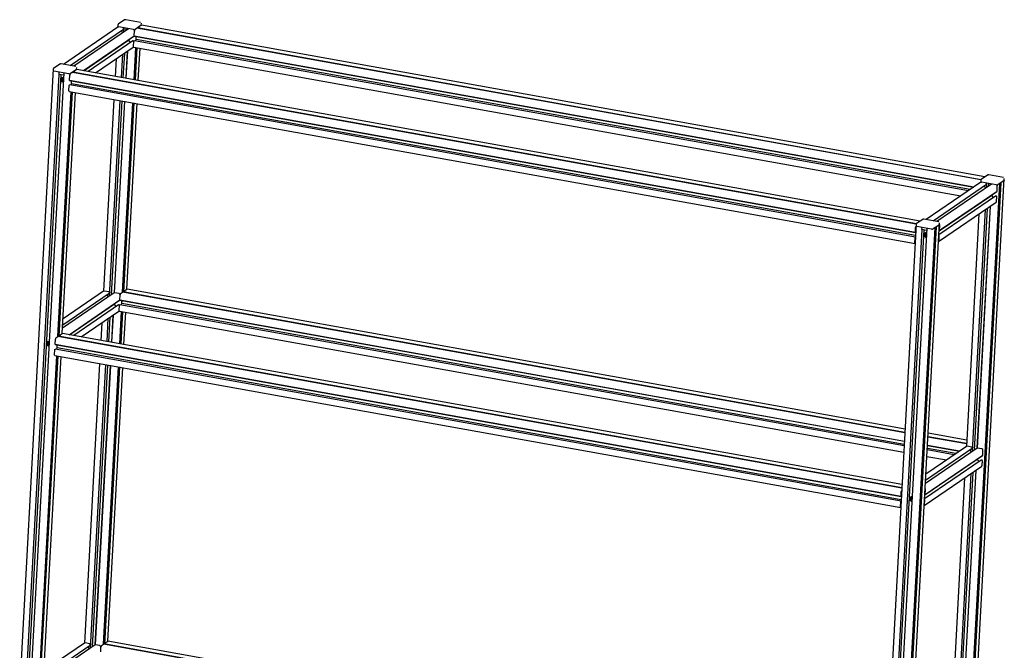
# Model space of a CAD drawing. Units: millimetres. Extents: x -1705 to 111, y -240 to 1952.
# Drawn here: x -1485 to 111, y 931 to 1952 of the extents above; entities that cross this region are included whole.
import ezdxf

# ---------------------------------------------------------------- set-up
doc = ezdxf.new("R2010")
doc.units = ezdxf.units.MM

msp = doc.modelspace()

# ---------------------------------------------------------------- linework, layer by layer
at = {"color": 7, "linetype": 'Continuous', "lineweight": 25}
for p, q in [((-1314.7, 1951.8), (-1324.8, 1944.9)), ((-1288.7, 1947.7), (-1312.7, 1952)), ((-1325.5, 1940), (-1413.8, 1879.7)), ((-1402.9, 1877.8), (-1316.3, 1936.9)), ((-1308.1, 1937.3), (-1396.8, 1876.7)), ((-1325.3, 1944), (-1325.5, 1940.9)), ((-1325.5, 1940.9), (-1325.5, 1940)), ((-1324.8, 1944.9), (-1324.8, 1944.8)), ((-1300.3, 1936), (-1324.3, 1940.3)), ((-1317.2, 1931.1), (-1319.9, 1934.5)), ((-1316.5, 1938.6), (-1316.5, 1938.7)), ((-1316.2, 1938.4), (-1316.3, 1938.4)), ((-1316.1, 1937.3), (-1316.1, 1938.2)), ((-1315.7, 1932.1), (-1315.4, 1938.7)), ((-1312.8, 1938.2), (-1313.1, 1933.9)), ((-1308.3, 1937.4), (-1308.3, 1937.1)), ((-1308.1, 1937.4), (-1308.1, 1937.3)), ((-1299, 1925.9), (-1298.6, 1933.8)), ((-1287.6, 1943.1), (-1297.7, 1936.2)), ((-1294.5, 1938.4), (-1294.5, 1938.4)), ((73.2, 1692.6), (-1294.5, 1938.4)), ((-1294.2, 1938.6), (-1294.3, 1938.3)), ((-1293, 1939.4), (-1293.1, 1938.1)), ((-1291.2, 1939.2), (-1291.1, 1940.1)), ((-1291.1, 1938.8), (73.7, 1693.5)), ((-1291, 1940.3), (-1291, 1940.3)), ((-1290.9, 1940.6), (-1290.9, 1940.7)), ((-1289.7, 1937.5), (-1289.6, 1938.5)), ((-1287.5, 1943.2), (-1287.3, 1946.4)), ((79.6, 1697.5), (-1287.4, 1943.2)), ((-1381.4, 1869.6), (-1299.1, 1925.8)), ((-1381.3, 1869.6), (-1299.6, 1925.4)), ((-1307.8, 1918.9), (-1380.2, 1869.4)), ((-1301.3, 1917.8), (-1373.8, 1868.2)), ((-1307.8, 1918.9), (-1307.7, 1919.9)), ((-1304.9, 1915.3), (-1307.8, 1918.9)), ((-1300.1, 1917.7), (-1301, 1917.8)), ((-1300, 1917.4), (-1300, 1917.5)), ((-1299.9, 1909.1), (-1299.5, 1916.9)), ((-1299.7, 1917.1), (-1299.8, 1917.1)), ((-1299.4, 1917.1), (-1299.4, 1917.2)), ((-1299.3, 1917.4), (-1299.3, 1917.5)), ((-1299.2, 1917.8), (-1298.9, 1918)), ((-1299, 1925.8), (62, 1681.2)), ((-1298.9, 1925.6), (-1298.9, 1925.7)), ((-1298.8, 1925.4), (61.7, 1681)), ((53.1, 1675.1), (-1298.8, 1918)), ((-1296.8, 1917.7), (-1296, 1919.8)), ((-1296, 1919.8), (-1295.8, 1922.9)), ((55.7, 1676.9), (-1296, 1919.8)), ((-1295.8, 1923), (-1295.6, 1923.9)), ((-1295.7, 1924.7), (-1295.7, 1924.9)), ((-1295.6, 1924), (-1295.7, 1924.6)), ((-1361.7, 1866.1), (-1300.7, 1907.7)), ((-1310.3, 1901.2), (-1312.7, 1857.3)), ((-1310, 1901.4), (-1312.4, 1857.2)), ((-1299.5, 1907.6), (40.9, 1666.8)), ((-1299.1, 1854.8), (-1296.2, 1907)), ((-1296, 1907), (-1298.8, 1854.8)), ((-1294.8, 1906.8), (-1297.7, 1854.6)), ((-1292.4, 1853.6), (-1289.5, 1905.8)), ((-1328.3, 1888.9), (-1329.9, 1860.3)), ((-1319.8, 1858.5), (-1317.7, 1896.1)), ((-1315, 1897.9), (-1317.2, 1858.1)), ((-1430.1, 1872.4), (-1484.6, 871.9)), ((-1429.6, 1873.2), (-1429.7, 1873.2)), ((-1419.5, 1880.1), (-1429.6, 1873.2)), ((-1405.2, 1864.4), (-1429.1, 1868.7)), ((-1420.8, 1863.5), (-1420.6, 1867.2)), ((-1393.6, 1876.1), (-1417.5, 1880.4)), ((-1392.5, 1871.5), (-1402.6, 1864.6)), ((-1397.9, 1867.8), (-1397.9, 1866.5)), ((-1396, 1867.6), (-1396, 1868.4)), ((-1395.9, 1868.7), (-1395.8, 1868.7)), ((-1395.9, 1867.2), (-31.1, 1621.9)), ((-1395.8, 1869), (-1395.8, 1869)), ((-1392.3, 1871.5), (-1392.1, 1874.7)), ((-1392.3, 1871.6), (-1392.3, 1871.6)), ((-25.3, 1625.9), (-1392.2, 1871.5)), ((-1474.5, 870.3), (-1420.4, 1863.5)), ((-1417.9, 1863), (-1471.8, 872.2)), ((-1413.2, 1865.8), (-1467.5, 868.6)), ((-1412.9, 1865.8), (-1467.2, 868.4)), ((-1413.7, 1862.2), (-1420.8, 1863.5)), ((-1415.9, 1853.4), (-1416.5, 1853.7)), ((-1415.9, 1853.4), (-1415.9, 1853.2)), ((-1414.6, 1854.3), (-1414.7, 1852.5)), ((-1413.4, 1862.3), (-1413.4, 1862.3)), ((-1403.9, 1854.3), (-1403.4, 1862.2)), ((-1403.8, 1854.2), (-32.9, 1607.8)), ((-1403.7, 1854), (-1403.7, 1854.1)), ((-1403.7, 1853.8), (-32.7, 1607.5)), ((-1400.8, 1848.2), (-1400.7, 1851.3)), ((-1400.7, 1851.4), (-1400.4, 1852.3)), ((-1400.6, 1853.1), (-1400.6, 1853.3)), ((-1400.4, 1852.4), (-1400.6, 1853)), ((-31.6, 1621), (-1399.3, 1866.8)), ((-1399.3, 1866.8), (-1399.3, 1866.8)), ((-1399.1, 1867), (-1399.1, 1866.7)), ((-1394.5, 1865.9), (-1394.5, 1866.9)), ((-1422.6, 1439.3), (-1401, 1835.4)), ((-1400.8, 1835.4), (-1422.4, 1439.3)), ((-1404.8, 1837.5), (-1404.4, 1845.3)), ((-1404.4, 1836), (-33.4, 1589.7)), ((-1404.3, 1845.5), (-1404.2, 1845.6)), ((-1404.1, 1845.8), (-1404.1, 1845.9)), ((-1404, 1846.1), (-1403.7, 1846.4)), ((-32.8, 1600.1), (-1403.6, 1846.4)), ((-1401.6, 1846), (-1400.8, 1848.2)), ((-32.6, 1602.4), (-1400.8, 1848.2)), ((-1399.6, 1835.2), (-1421.2, 1439.1)), ((-1415.6, 1444.1), (-1394.3, 1834.2)), ((-1331.9, 1823), (-1348.8, 1512.6)), ((-1339, 1504.6), (-1321.8, 1821.2)), ((-1319.2, 1820.7), (-1336.3, 1506.4)), ((-1314.7, 1819.9), (-1331.6, 1509.7)), ((-1314.5, 1819.9), (-1331.3, 1509.9)), ((-1317.8, 1510.9), (-1301.1, 1817.5)), ((-1300.8, 1817.4), (-1317.5, 1510.9)), ((-1299.7, 1817.2), (-1316.4, 1510.7)), ((-1310.8, 1515.7), (-1294.4, 1816.3)), ((19, 1.2), (111.2, 1695.1)), ((73.2, 1692.7), (73.1, 1689.6)), ((83.8, 1700.5), (73.7, 1693.6)), ((73.7, 1693.6), (73.7, 1693.5)), ((109.8, 1696.4), (85.9, 1700.7)), ((110.9, 1691.8), (100.8, 1684.9)), ((73, 1688.8), (-15.2, 1628.4)), ((-4.3, 1626.5), (82.2, 1685.6)), ((90.5, 1686), (1.7, 1625.4)), ((12, -3.7), (104, 1687.1)), ((104.3, 1687.3), (12.5, 0.5)), ((105.5, 1688.1), (13.5, -0.9)), ((73.1, 1689.6), (73, 1688.7)), ((98.2, 1684.7), (74.3, 1689)), ((81.3, 1679.8), (78.7, 1683.2)), ((82, 1687.3), (82, 1687.4)), ((82.3, 1687.1), (82.2, 1687.1)), ((82.4, 1686), (82.5, 1686.9)), ((82.8, 1680.8), (83.1, 1687.4)), ((85.7, 1686.9), (85.5, 1682.6)), ((90.2, 1686.1), (90.2, 1685.8)), ((90.5, 1686.1), (90.5, 1686)), ((99.5, 1674.6), (99.9, 1682.5)), ((97.2, 1666.5), (5.3, 1603.7)), ((90.8, 1667.6), (5.6, 1609.5)), ((5.8, 1610.5), (99, 1674.1)), ((6.3, 1610.8), (99.4, 1674.5)), ((90.8, 1667.6), (90.8, 1668.6)), ((93.6, 1664), (90.8, 1667.6)), ((98.4, 1666.4), (97.6, 1666.5)), ((98.6, 1666.1), (98.6, 1666.2)), ((98.6, 1657.8), (99, 1665.6)), ((98.8, 1665.8), (98.8, 1665.9)), ((4.7, 1592.8), (97.9, 1656.5)), ((59.5, 1253.3), (80.8, 1644.8)), ((83.5, 1646.6), (62.2, 1255.2)), ((88.2, 1649.9), (66.9, 1258.4)), ((88.5, 1650.1), (67.2, 1258.6)), ((-21, 1628.8), (-31.1, 1621.9)), ((5, 1624.8), (-19, 1629.1)), ((70.2, 1637.6), (49.7, 1261.3)), ((-31.6, 1621.1), (-86.1, 620.6)), ((-76, 619), (-21.9, 1612.2)), ((-14.6, 1614.5), (-68.9, 617.3)), ((-14.3, 1614.5), (-68.7, 617.1)), ((-55.1, 618.1), (-0.8, 1615.5)), ((-0.5, 1615.7), (-54.6, 622.3)), ((0.7, 1616.5), (-53.5, 620.9)), ((-48.1, 623), (6.4, 1623.4)), ((-32.9, 1608), (-32.5, 1615.8)), ((-32.1, 1613.8), (-32, 1615.9)), ((-31.1, 1621.9), (-31.1, 1621.9)), ((-6.6, 1613.1), (-30.6, 1617.4)), ((-22.3, 1612.2), (-22.1, 1615.9)), ((-15.1, 1610.9), (-22.3, 1612.2)), ((6.1, 1620.2), (-4, 1613.3)), ((6.3, 1611), (6.8, 1618.8)), ((-19.3, 1611.7), (-73.3, 620.9)), ((-33.8, 1591.1), (-33.4, 1599)), ((-33.3, 1599.2), (-33.3, 1599.2)), ((-33.2, 1599.5), (-33.2, 1599.6)), ((-33.1, 1599.8), (-32.8, 1600)), ((-32.8, 1607.9), (-32.9, 1607.8)), ((-32.8, 1607.6), (-32.8, 1607.7)), ((-32.8, 1600), (-32.8, 1600.1)), ((-32.3, 1607.7), (-32.7, 1607.5)), ((-32.3, 1607.7), (-32.3, 1607.7)), ((-17.3, 1602.1), (-17.9, 1602.4)), ((-17.3, 1602.1), (-17.4, 1601.9)), ((-16.1, 1603), (-16.2, 1601.2)), ((-14.9, 1611), (-14.8, 1611)), ((5.4, 1602.4), (5.4, 1602.5)), ((5.4, 1594.1), (5.8, 1602)), ((5.7, 1602.2), (5.6, 1602.2)), ((5.8, 1610.6), (5.8, 1610.7)), ((6, 1610.8), (6.1, 1610.8)), ((-33.3, 1591.8), (-33.2, 1593.8)), ((-1331.3, 1509.9), (-1415.1, 1452.6)), ((-1414.8, 1458.1), (-1339.6, 1509.4)), ((-1348.8, 1512.6), (-1414.3, 1467.8)), ((-1339.9, 1511.5), (-1347.5, 1512.8)), ((-1340.5, 1503.6), (-1343.2, 1507)), ((-1339.8, 1511.2), (-1339.8, 1511.3)), ((-1339.5, 1510.9), (-1339.6, 1510.9)), ((-1339.4, 1509.8), (-1339.3, 1510.7)), ((-1323.6, 1508.5), (-1331.2, 1509.9)), ((-1322.3, 1498.5), (-1321.9, 1506.3)), ((-1321, 1508.7), (-1317.8, 1510.9)), ((-50, 1283.1), (-1317.8, 1510.9)), ((-1314.5, 1511.7), (-1314.4, 1512.6)), ((-1314.3, 1512.8), (-1314.3, 1512.9)), ((-1314.3, 1511.3), (-50, 1284.1)), ((-1314.2, 1513.1), (-1314.2, 1513.2)), ((-1314.1, 1513.4), (-1310.9, 1515.6)), ((-1313, 1510.1), (-1312.9, 1511.1)), ((-49.7, 1289.1), (-1310.6, 1515.7)), ((-1404.6, 1442.1), (-1322.4, 1498.3)), ((-1404.6, 1442.1), (-1322.9, 1497.9)), ((-1331, 1491.5), (-1403.5, 1441.9)), ((-1324.6, 1490.3), (-1397.1, 1440.8)), ((-1331, 1491.5), (-1331, 1492.4)), ((-1328.2, 1487.8), (-1331, 1491.5)), ((-1323.4, 1490.2), (-1324.2, 1490.4)), ((-1323.2, 1489.9), (-1323.2, 1490)), ((-1323.2, 1481.6), (-1322.8, 1489.4)), ((-1323, 1489.7), (-1323.1, 1489.7)), ((-1322.7, 1489.7), (-1322.7, 1489.7)), ((-1322.6, 1490), (-1322.6, 1490.1)), ((-1322.5, 1490.3), (-1322.1, 1490.5)), ((-1322.3, 1498.3), (-50.7, 1269.9)), ((-1322.1, 1498.1), (-1322.1, 1498.2)), ((-1322.1, 1498), (-50.8, 1269.5)), ((-51.2, 1262.2), (-1322.1, 1490.6)), ((-1320.1, 1490.2), (-1319.3, 1492.4)), ((-1319.3, 1492.4), (-1319.1, 1495.5)), ((-51, 1264.5), (-1319.3, 1492.4)), ((-1319.1, 1495.5), (-1318.9, 1496.4)), ((-1319, 1497.2), (-1319, 1497.4)), ((-1318.9, 1496.5), (-1319, 1497.2)), ((-1385, 1438.6), (-1323.9, 1480.3)), ((-1343, 1431.1), (-1341, 1468.6)), ((-1338.3, 1470.5), (-1340.5, 1430.6)), ((-1333.6, 1473.7), (-1336, 1429.8)), ((-1333.3, 1473.9), (-1335.7, 1429.8)), ((-1322.8, 1480.2), (-51.7, 1251.8)), ((-1322.3, 1427.4), (-1319.5, 1479.6)), ((-1319.2, 1479.5), (-1322.1, 1427.3)), ((-1318.1, 1479.3), (-1320.9, 1427.1)), ((-1315.6, 1426.1), (-1312.8, 1478.4)), ((-1351.6, 1461.4), (-1353.1, 1432.9)), ((-1425.8, 1437.1), (-1422.6, 1439.3)), ((-54.9, 1193.6), (-1422.6, 1439.3)), ((-1419.3, 1440.1), (-1419.2, 1441)), ((-1419.2, 1441.2), (-1419.1, 1441.3)), ((-1419.2, 1439.7), (-54.8, 1194.6)), ((-1419, 1441.5), (-1419, 1441.6)), ((-1418.9, 1441.8), (-1415.7, 1444)), ((-1417.8, 1438.5), (-1417.8, 1439.4)), ((-1415.5, 1444.1), (-1415.6, 1444.2)), ((-54.6, 1199.6), (-1415.5, 1444.1)), ((-1439.2, 1426), (-1439.7, 1426.2)), ((-1439.2, 1426), (-1439.2, 1425.7)), ((-1437.9, 1426.8), (-1438, 1425)), ((-1427.1, 1426.9), (-1426.7, 1434.7)), ((-1427.1, 1426.7), (-56.2, 1180.4)), ((-1427, 1426.5), (-1427, 1426.6)), ((-1426.9, 1426.4), (-56, 1180)), ((-1424.9, 1418.6), (-1424.1, 1420.7)), ((-1424.1, 1420.7), (-1423.9, 1423.9)), ((-55.9, 1174.9), (-1424.1, 1420.7)), ((-1423.9, 1423.9), (-1423.7, 1424.8)), ((-1423.8, 1425.6), (-1423.8, 1425.8)), ((-1423.7, 1424.9), (-1423.8, 1425.6)), ((-1453.6, 869.4), (-1424.3, 1408)), ((-1424.1, 1407.9), (-1453.2, 873.6)), ((-1422.9, 1407.7), (-1452.1, 872.2)), ((-1446.6, 874.3), (-1417.6, 1406.8)), ((-1428.1, 1410), (-1427.6, 1417.8)), ((-1427.6, 1408.6), (-56.7, 1162.2)), ((-1427.5, 1418.1), (-1427.5, 1418.1)), ((-1427.4, 1418.3), (-1427.4, 1418.4)), ((-1427.3, 1418.7), (-1427, 1418.9)), ((-56, 1172.6), (-1426.9, 1418.9)), ((-1355.2, 1395.5), (-1379.8, 942.6)), ((-1370.1, 934.7), (-1345.1, 1393.7)), ((-1342.5, 1393.3), (-1367.4, 936.5)), ((-1338, 1392.5), (-1362.7, 939.7)), ((-1337.7, 1392.4), (-1362.4, 939.9)), ((-1348.8, 941), (-1324.4, 1390)), ((-1324.1, 1390), (-1348.6, 940.9)), ((-1323, 1389.8), (-1347.4, 940.7)), ((-1341.8, 945.8), (-1317.7, 1388.8)), ((-12.4, 1277.4), (50, 1266.2)), ((50.3, 1271.2), (-12.2, 1282.4)), ((49.8, 1261.3), (-15.8, 1216.5)), ((-13.2, 1263.1), (38.8, 1253.8)), ((-13.2, 1262.8), (38.4, 1253.5)), ((49.9, 1265.2), (-12.5, 1276.4)), ((58.6, 1260.2), (51, 1261.5)), ((-17.5, 1183), (75.7, 1246.7)), ((-17, 1183.4), (76.2, 1247)), ((67.2, 1258.6), (-16.6, 1201.3)), ((-16.3, 1206.8), (58.9, 1258.1)), ((-14.2, 1245), (17.6, 1239.3)), ((29.8, 1247.7), (-13.6, 1255.5)), ((32.5, 1249.5), (-13.5, 1257.7)), ((58, 1252.3), (55.4, 1255.7)), ((58.8, 1259.9), (58.8, 1260)), ((59, 1259.6), (58.9, 1259.6)), ((59.2, 1258.5), (59.2, 1259.4)), ((74.9, 1257.2), (67.3, 1258.6)), ((76.2, 1247.2), (76.7, 1255)), ((-18.5, 1165.4), (74.6, 1229)), ((73.9, 1239), (-17.9, 1176.2)), ((67.5, 1240.2), (-17.6, 1182)), ((67.5, 1240.2), (67.5, 1241.1)), ((70.3, 1236.5), (67.5, 1240.2)), ((75.1, 1238.9), (74.3, 1239.1)), ((75.3, 1238.6), (75.3, 1238.7)), ((75.3, 1230.3), (75.7, 1238.2)), ((75.6, 1238.4), (75.5, 1238.4)), ((28.5, 683.4), (57.6, 1217.3)), ((60.2, 1219.2), (31.2, 685.2)), ((65, 1222.4), (35.9, 688.4)), ((65.2, 1222.6), (36.2, 688.6)), ((46.9, 1210.1), (18.7, 691.3)), ((-56.2, 1180.5), (-55.8, 1188.4)), ((-55.4, 1186.3), (-55.3, 1188.4)), ((-17.4, 1183.1), (-17.4, 1183.2)), ((-17.2, 1183.4), (-17.1, 1183.4)), ((-16.9, 1183.5), (-16.5, 1191.4)), ((-57.1, 1163.7), (-56.7, 1171.5)), ((-56.6, 1171.7), (-56.6, 1171.8)), ((-56.6, 1164.3), (-56.5, 1166.4)), ((-56.5, 1172), (-56.5, 1172.1)), ((-56.4, 1172.4), (-56, 1172.6)), ((-56.1, 1180.4), (-56.1, 1180.4)), ((-55.6, 1180.3), (-56, 1180)), ((-56, 1180.2), (-56, 1180.3)), ((-56, 1172.6), (-56, 1172.6)), ((-55.6, 1180.3), (-55.6, 1180.3)), ((-40.6, 1174.7), (-41.2, 1174.9)), ((-40.6, 1174.7), (-40.6, 1174.4)), ((-39.4, 1175.5), (-39.5, 1173.8)), ((-17.9, 1175), (-17.9, 1175.1)), ((-17.9, 1166.7), (-17.4, 1174.5)), ((-17.6, 1174.7), (-17.7, 1174.7)), ((-1379.8, 942.6), (-1445.3, 897.9)), ((-1371, 941.5), (-1378.6, 942.9)), ((-1345.5, 941.8), (-1345.4, 942.7)), ((-1345.4, 942.9), (-1345.3, 942.9)), ((-1345.2, 943.2), (-1345.2, 943.3)), ((-1345.1, 943.5), (-1341.9, 945.7)), ((-80.7, 719.2), (-1341.7, 945.8)), ((-1362.4, 939.9), (-1446.2, 882.7)), ((-1445.9, 888.1), (-1370.6, 939.5)), ((-1371.5, 933.7), (-1374.2, 937.1)), ((-1370.8, 941.2), (-1370.8, 941.3)), ((-1370.5, 941), (-1370.6, 941)), ((-1370.4, 939.9), (-1370.4, 940.8)), ((-1354.6, 938.6), (-1362.2, 940)), ((-1353.3, 928.5), (-1352.9, 936.4)), ((-1352, 938.8), (-1348.8, 941)), ((-81, 713.2), (-1348.8, 941)), ((-1345.4, 941.4), (-81, 714.2)), ((-1344, 940.1), (-1344, 941.1))]:
    msp.add_line(p, q, dxfattribs=at)
at = {"color": 7, "linetype": 'Continuous', "lineweight": 25, "flags": 128}
for points in [[(-1324.3, 1940.3), (-1324.6, 1940.4), (-1324.9, 1940.5), (-1325.2, 1940.6), (-1325.3, 1940.7), (-1325.4, 1940.8), (-1325.5, 1940.9), (-1325.5, 1940.9)], [(-1325.5, 1940.9), (-1325.5, 1940.9), (-1325.4, 1940.8), (-1325.3, 1940.7), (-1325.2, 1940.6), (-1324.9, 1940.5), (-1324.6, 1940.4), (-1324.3, 1940.3)], [(-1294.5, 1938.4), (-1294.5, 1938.4), (-1294.5, 1938.4)], [(-1291.1, 1938.8), (-1291.1, 1938.8), (-1291.1, 1938.8), (-1291.1, 1938.8), (-1291.2, 1938.9), (-1291.2, 1939), (-1291.2, 1939.1), (-1291.2, 1939.2)], [(-1287.5, 1943.3), (-1287.5, 1943.2), (-1287.6, 1943.1)], [(-1287.6, 1943.1), (-1287.5, 1943.2), (-1287.5, 1943.3)], [(-1287.6, 1943.1), (-1287.5, 1943.2), (-1287.4, 1943.2)], [(-1299, 1925.8), (-1299, 1925.8), (-1299, 1925.8), (-1299, 1925.8), (-1299, 1925.8), (-1299, 1925.9), (-1299, 1925.9), (-1299, 1925.9)], [(-1298.8, 1925.4), (-1298.8, 1925.4), (-1298.8, 1925.5), (-1298.8, 1925.5), (-1298.9, 1925.5), (-1298.9, 1925.5), (-1298.9, 1925.6), (-1298.9, 1925.6)], [(-1298.9, 1918), (-1298.8, 1918), (-1298.8, 1918)], [(-1299.5, 1907.6), (-1299.6, 1907.6), (-1299.7, 1907.7), (-1299.8, 1907.9), (-1299.9, 1908.1), (-1299.9, 1908.4), (-1299.9, 1908.7), (-1299.9, 1909.1)], [(-1429.1, 1868.7), (-1429.4, 1868.8), (-1429.7, 1868.8), (-1430, 1869), (-1430.2, 1869.1), (-1430.3, 1869.2), (-1430.3, 1869.3), (-1430.3, 1869.3)], [(-1430.3, 1869.3), (-1430.3, 1869.3), (-1430.3, 1869.2), (-1430.2, 1869.1), (-1430, 1869), (-1429.7, 1868.8), (-1429.4, 1868.8), (-1429.1, 1868.7)], [(-1395.9, 1867.2), (-1395.9, 1867.2), (-1395.9, 1867.2), (-1396, 1867.2), (-1396, 1867.3), (-1396, 1867.4), (-1396, 1867.5), (-1396, 1867.6)], [(-1392.3, 1871.7), (-1392.3, 1871.6), (-1392.5, 1871.5)], [(-1392.5, 1871.5), (-1392.3, 1871.6), (-1392.3, 1871.7)], [(-1392.5, 1871.5), (-1392.3, 1871.5), (-1392.2, 1871.5)], [(-1415.1, 1858), (-1416.1, 1857.8), (-1416.9, 1857.1), (-1417.4, 1856.3), (-1417.6, 1855.2), (-1417.5, 1854.2), (-1417.1, 1853.1), (-1416.4, 1852.2), (-1415.4, 1851.6)], [(-1416, 1857.8), (-1416.1, 1857.7), (-1416.7, 1857)], [(-1414.6, 1854.3), (-1415.2, 1853.8), (-1415.7, 1853.5), (-1415.9, 1853.4), (-1415.9, 1853.4)], [(-1415.4, 1851.6), (-1415.4, 1851.6), (-1415.4, 1851.6)], [(-1415, 1858), (-1415.1, 1858), (-1415.1, 1858)], [(-1415, 1852.7), (-1414.4, 1852.2), (-1413.9, 1852.1)], [(-1403.8, 1854.2), (-1403.8, 1854.2), (-1403.8, 1854.2), (-1403.8, 1854.2), (-1403.9, 1854.2), (-1403.9, 1854.2), (-1403.9, 1854.3), (-1403.9, 1854.3)], [(-1403.7, 1853.8), (-1403.7, 1853.8), (-1403.7, 1853.8), (-1403.7, 1853.9), (-1403.7, 1853.9), (-1403.7, 1853.9), (-1403.7, 1853.9), (-1403.7, 1854)], [(-1399.4, 1866.8), (-1399.3, 1866.8), (-1399.3, 1866.8)], [(-1404.4, 1836), (-1404.4, 1836), (-1404.5, 1836.1), (-1404.6, 1836.3), (-1404.7, 1836.5), (-1404.8, 1836.8), (-1404.8, 1837.1), (-1404.8, 1837.5)], [(-1403.7, 1846.4), (-1403.7, 1846.4), (-1403.6, 1846.4)], [(111.1, 1692), (111, 1691.9), (110.9, 1691.8)], [(110.9, 1691.8), (111, 1691.9), (111.1, 1692)], [(74.3, 1689), (73.9, 1689.1), (73.6, 1689.2), (73.4, 1689.3), (73.2, 1689.4), (73.1, 1689.5), (73.1, 1689.6), (73.1, 1689.6)], [(73.1, 1689.6), (73.1, 1689.6), (73.1, 1689.5), (73.2, 1689.4), (73.4, 1689.3), (73.6, 1689.2), (73.9, 1689.1), (74.3, 1689)], [(-30.6, 1617.4), (-30.9, 1617.5), (-31.2, 1617.6), (-31.4, 1617.7), (-31.6, 1617.8), (-31.7, 1617.9), (-31.8, 1618), (-31.8, 1618)], [(-31.8, 1618), (-31.8, 1618), (-31.7, 1617.9), (-31.6, 1617.8), (-31.4, 1617.7), (-31.2, 1617.6), (-30.9, 1617.5), (-30.6, 1617.4)], [(6.2, 1620.4), (6.2, 1620.3), (6.1, 1620.2)], [(6.1, 1620.2), (6.2, 1620.3), (6.2, 1620.4)], [(-32.9, 1607.8), (-32.9, 1607.8), (-32.9, 1607.8), (-32.9, 1607.8), (-32.9, 1607.9), (-32.9, 1607.9), (-32.9, 1607.9), (-32.9, 1607.9), (-32.9, 1608)], [(-32.8, 1607.7), (-32.8, 1607.8), (-32.8, 1607.8), (-32.8, 1607.8), (-32.8, 1607.9), (-32.8, 1607.9), (-32.8, 1607.9), (-32.8, 1607.9), (-32.8, 1607.9)], [(-32.7, 1607.5), (-32.7, 1607.5), (-32.7, 1607.5), (-32.7, 1607.5), (-32.7, 1607.5), (-32.8, 1607.5), (-32.8, 1607.6), (-32.8, 1607.6), (-32.8, 1607.6)], [(-16.6, 1606.7), (-17.5, 1606.5), (-18.3, 1605.9), (-18.9, 1605), (-19.1, 1604), (-19, 1602.9), (-18.5, 1601.8), (-17.8, 1600.9), (-16.9, 1600.3)], [(-17.5, 1606.5), (-17.6, 1606.4), (-18.1, 1605.7)], [(-16.1, 1603), (-16.7, 1602.5), (-17.1, 1602.2), (-17.3, 1602.1), (-17.3, 1602.1)], [(-16.9, 1600.3), (-16.9, 1600.3), (-16.9, 1600.3)], [(-16.5, 1606.7), (-16.5, 1606.7), (-16.6, 1606.7)], [(-16.5, 1601.4), (-15.8, 1600.9), (-15.4, 1600.8)], [(-33.3, 1589.7), (-33.3, 1589.7), (-33.5, 1589.7), (-33.6, 1589.8), (-33.7, 1589.9), (-33.8, 1590.2), (-33.8, 1590.4), (-33.8, 1590.8), (-33.8, 1591.1)], [(-1317.8, 1510.9), (-1317.8, 1510.9), (-1317.8, 1510.9)], [(-1314.3, 1511.3), (-1314.3, 1511.3), (-1314.4, 1511.3), (-1314.4, 1511.4), (-1314.4, 1511.5), (-1314.5, 1511.5), (-1314.5, 1511.6), (-1314.5, 1511.7)], [(-1310.9, 1515.6), (-1310.7, 1515.7), (-1310.6, 1515.7)], [(-1322.3, 1498.3), (-1322.3, 1498.3), (-1322.3, 1498.3), (-1322.3, 1498.4), (-1322.3, 1498.4), (-1322.3, 1498.4), (-1322.3, 1498.4), (-1322.3, 1498.5)], [(-1322.1, 1498), (-1322.1, 1498), (-1322.1, 1498), (-1322.1, 1498), (-1322.1, 1498), (-1322.1, 1498.1), (-1322.1, 1498.1), (-1322.1, 1498.1)], [(-1322.1, 1490.5), (-1322.1, 1490.6), (-1322.1, 1490.6)], [(-1322.8, 1480.2), (-1322.8, 1480.2), (-1323, 1480.3), (-1323.1, 1480.4), (-1323.1, 1480.6), (-1323.2, 1480.9), (-1323.2, 1481.3), (-1323.2, 1481.6)], [(-1422.6, 1439.3), (-1422.6, 1439.3), (-1422.6, 1439.3)], [(-1419.2, 1439.7), (-1419.2, 1439.7), (-1419.2, 1439.7), (-1419.2, 1439.8), (-1419.3, 1439.8), (-1419.3, 1439.9), (-1419.3, 1440), (-1419.3, 1440.1)], [(-1415.7, 1444), (-1415.6, 1444.1), (-1415.5, 1444.1)], [(-1438.4, 1430.6), (-1439.3, 1430.3), (-1440.1, 1429.7), (-1440.7, 1428.8), (-1440.9, 1427.8), (-1440.8, 1426.7), (-1440.4, 1425.7), (-1439.6, 1424.8), (-1438.7, 1424.2)], [(-1439.3, 1430.3), (-1439.4, 1430.2), (-1439.9, 1429.6)], [(-1437.9, 1426.8), (-1438.5, 1426.4), (-1439, 1426), (-1439.1, 1425.9), (-1439.2, 1425.9)], [(-1438.7, 1424.2), (-1438.7, 1424.1), (-1438.7, 1424.1)], [(-1438.3, 1430.6), (-1438.4, 1430.6), (-1438.4, 1430.6)], [(-1438.3, 1425.2), (-1437.6, 1424.7), (-1437.2, 1424.6)], [(-1427.1, 1426.7), (-1427.1, 1426.7), (-1427.1, 1426.7), (-1427.1, 1426.7), (-1427.1, 1426.8), (-1427.1, 1426.8), (-1427.1, 1426.8), (-1427.1, 1426.9)], [(-1426.9, 1426.4), (-1426.9, 1426.4), (-1426.9, 1426.4), (-1427, 1426.4), (-1427, 1426.4), (-1427, 1426.4), (-1427, 1426.5), (-1427, 1426.5)], [(-1427.6, 1408.6), (-1427.7, 1408.6), (-1427.8, 1408.7), (-1427.9, 1408.8), (-1428, 1409), (-1428, 1409.3), (-1428.1, 1409.6), (-1428.1, 1410)], [(-1427, 1418.9), (-1426.9, 1418.9), (-1426.9, 1418.9)], [(-56.1, 1180.4), (-56.1, 1180.4), (-56.2, 1180.4), (-56.2, 1180.4), (-56.2, 1180.4), (-56.2, 1180.4), (-56.2, 1180.5), (-56.2, 1180.5), (-56.2, 1180.5)], [(-56, 1180.3), (-56, 1180.3), (-56, 1180.3), (-56, 1180.4), (-56, 1180.4), (-56.1, 1180.4), (-56.1, 1180.4), (-56.1, 1180.4), (-56.1, 1180.4)], [(-56, 1180), (-56, 1180), (-56, 1180), (-56, 1180), (-56, 1180.1), (-56, 1180.1), (-56, 1180.1), (-56, 1180.1), (-56, 1180.2)], [(-39.8, 1179.3), (-40.8, 1179), (-41.6, 1178.4), (-42.1, 1177.5), (-42.4, 1176.5), (-42.3, 1175.4), (-41.8, 1174.4), (-41.1, 1173.5), (-40.2, 1172.9)], [(-40.7, 1179), (-40.9, 1178.9), (-41.4, 1178.3)], [(-39.4, 1175.5), (-40, 1175.1), (-40.4, 1174.8), (-40.6, 1174.6), (-40.6, 1174.6)], [(-40.2, 1172.9), (-40.1, 1172.9), (-40.1, 1172.8)], [(-39.8, 1179.3), (-39.8, 1179.3), (-39.8, 1179.3)], [(-39.7, 1173.9), (-39.1, 1173.5), (-38.6, 1173.3)], [(-56.6, 1162.2), (-56.6, 1162.2), (-56.7, 1162.2), (-56.9, 1162.3), (-57, 1162.5), (-57, 1162.7), (-57.1, 1163), (-57.1, 1163.3), (-57.1, 1163.7)], [(-1345.4, 941.4), (-1345.4, 941.4), (-1345.4, 941.4), (-1345.4, 941.4), (-1345.5, 941.5), (-1345.5, 941.6), (-1345.5, 941.7), (-1345.5, 941.8)], [(-1341.9, 945.7), (-1341.8, 945.8), (-1341.7, 945.8)], [(-1348.8, 941), (-1348.8, 941), (-1348.8, 941)]]:
    msp.add_lwpolyline(points, dxfattribs=at)
at = {"color": 7, "linetype": 'Continuous', "lineweight": 25}
for centre, radius, start, end in [((-1313.3, 1948.7), 3.35, 79.5583, 114.7372), ((-1314.2, 1951.1), 0.823, 78.9795, 123.822), ((-1313.3, 1949.9), 2.16, 76.677, 112.0564), ((-1324.6, 1938.7), 1.65, 78.9795, 123.822), ((-1324.2, 1943.9), 1.15, 124.8939, 176.1962), ((-1316.7, 1938.7), 0.218, 357.4894, 78.3226), ((-1316.3, 1938.6), 0.218, 177.4894, 258.3226), ((-1316.6, 1937.3), 0.505, 305.2306, 358.1108), ((-1316.3, 1938.2), 0.218, 357.4894, 78.3226), ((-1308, 1937.2), 0.165, 78.9795, 123.822), ((-1299.3, 1940.2), 4.33, 256.708, 292.0253), ((-1299.3, 1940.2), 4.33, 256.708, 292.0253), ((-1300.8, 1933.9), 2.18, 357.4894, 78.3226), ((-1295, 1933.8), 3.62, 139.1599, 181.0298), ((-1290.8, 1940.1), 0.362, 139.1599, 181.0298), ((-1291.3, 1940.6), 0.362, 319.1599, 1.0298), ((-1290.6, 1940.7), 0.362, 139.1599, 181.0298), ((-1301, 1917.4), 0.494, 78.9795, 123.822), ((-1300.2, 1917.5), 0.218, 357.4894, 78.3226), ((-1299.7, 1917.4), 0.218, 177.4894, 258.3226), ((-1299.7, 1916.9), 0.218, 357.4894, 78.3226), ((-1299.7, 1925.5), 0.166, 305.0451, 349.9236), ((-1299.2, 1916.9), 0.362, 139.1599, 181.0298), ((-1299.7, 1917.4), 0.362, 319.1599, 1.0298), ((-1298.9, 1917.5), 0.362, 139.1599, 181.0298), ((-1299.2, 1925.9), 0.168, 305.2306, 358.1108), ((-1299.2, 1925.7), 0.344, 355.9631, 9.4346), ((-1295.6, 1922.9), 0.275, 165.9328, 176.7189), ((-1295.6, 1924.7), 0.17, 175.9591, 190.8545), ((-1295.8, 1923.9), 0.225, 344.6917, 9.0751), ((-1301.6, 1909.1), 1.68, 305.2306, 358.1108), ((-1429, 1872.3), 1.15, 124.8939, 176.1962), ((-1418.2, 1877.1), 3.35, 79.5583, 114.7372), ((-1419.1, 1879.5), 0.823, 78.9795, 123.822), ((-1418.1, 1878.3), 2.16, 76.677, 112.0564), ((-1395.6, 1868.4), 0.362, 139.1599, 181.0298), ((-1395.4, 1869.1), 0.362, 139.1599, 181.0298), ((-1396.1, 1868.9), 0.362, 319.1599, 1.0298), ((-1412.1, 1855.3), 4.84, 159.5647, 194.202), ((-1425.2, 1858.6), 9, 337.3722, 352.6805), ((-1413.9, 1856), 3.44, 211.7635, 251.2853), ((-1414.3, 1856.2), 4.71, 257.2074, 268.7567), ((-1417.5, 1857.9), 2.88, 328.0114, 0.9477), ((-1406.2, 1857.2), 8.99, 185.6037, 199.2986), ((-1414.1, 1853.3), 4.85, 90.0707, 101.3993), ((-1414.5, 1851.2), 0.264, 69.6077, 90.0195), ((-1413.5, 1853.3), 2, 246.0554, 258.3978), ((-1414.1, 1857.9), 0.23, 68.1111, 91.5161), ((-1415.2, 1855.7), 2.69, 54.1638, 64.1886), ((-1413.6, 1862.7), 0.433, 256.708, 292.0253), ((-1404.2, 1868.6), 4.33, 256.708, 292.0253), ((-1404.2, 1868.6), 4.33, 256.708, 292.0253), ((-1404, 1854.1), 0.344, 355.9631, 9.4346), ((-1399.8, 1862.2), 3.62, 139.1599, 181.0298), ((-1400.4, 1851.3), 0.275, 165.9328, 176.7189), ((-1400.4, 1853.1), 0.17, 175.9591, 190.8545), ((-1400.6, 1852.3), 0.225, 344.6917, 9.0751), ((-1404, 1845.3), 0.362, 139.1599, 181.0298), ((-1404.5, 1845.8), 0.362, 319.1599, 1.0298), ((-1403.8, 1845.9), 0.362, 139.1599, 181.0298), ((74.4, 1692.6), 1.15, 124.8939, 176.1962), ((85.2, 1697.4), 3.35, 79.5583, 114.7372), ((84.3, 1699.8), 0.823, 78.9795, 123.822), ((85.3, 1698.6), 2.16, 76.677, 112.0564), ((75.6, 1687.8), 3.19, 142.9466, 169.9983), ((74, 1687.4), 1.65, 78.9795, 123.822), ((81.8, 1687.4), 0.218, 357.4894, 78.3226), ((82.3, 1687.3), 0.218, 177.4894, 258.3226), ((81.9, 1686), 0.505, 305.2306, 358.1108), ((82.3, 1686.9), 0.218, 357.4894, 78.3226), ((90.6, 1685.9), 0.165, 78.9795, 123.822), ((99.2, 1688.9), 4.33, 256.708, 292.0253), ((99.2, 1688.9), 4.33, 256.708, 292.0253), ((97.8, 1682.6), 2.18, 357.4894, 78.3226), ((97.5, 1666.1), 0.494, 78.9795, 123.822), ((98.4, 1666.2), 0.218, 357.4894, 78.3226), ((98.8, 1666.1), 0.218, 177.4894, 258.3226), ((98.8, 1665.6), 0.218, 357.4894, 78.3226), ((98.9, 1674.2), 0.166, 305.0451, 349.9236), ((99.3, 1674.6), 0.168, 305.2306, 358.1108), ((96.9, 1657.8), 1.68, 305.2306, 358.1108), ((-19.6, 1625.8), 3.35, 79.5583, 114.7372), ((-20.5, 1628.2), 0.823, 78.9795, 123.822), ((-19.6, 1627), 2.16, 76.677, 112.0564), ((-28.5, 1615.8), 4.04, 145.0749, 179.692), ((-30.9, 1613.6), 1.2, 173.0793, 202.6496), ((-29.4, 1615.7), 2.63, 159.7628, 176.9904), ((-30.5, 1621), 1.15, 124.8939, 176.1962), ((-5.6, 1617.3), 4.33, 256.708, 292.0253), ((-5.6, 1617.3), 4.33, 256.708, 292.0253), ((4.6, 1618.9), 2.19, 357.6913, 40.8943), ((-33.1, 1599), 0.362, 139.1599, 181.0298), ((-33.6, 1599.5), 0.362, 319.1599, 1.0298), ((-32.8, 1599.6), 0.362, 139.1599, 181.0298), ((-26.7, 1607.3), 9, 337.3722, 352.6805), ((-13.6, 1604), 4.84, 159.5647, 194.202), ((-15.3, 1604.7), 3.44, 211.7635, 251.2853), ((-15.8, 1604.9), 4.71, 257.2074, 268.7567), ((-19, 1606.6), 2.88, 328.0114, 0.9477), ((-7.6, 1605.9), 8.99, 185.6037, 199.2986), ((-15.5, 1602), 4.85, 90.0707, 101.3993), ((-15.9, 1599.9), 0.264, 69.6077, 90.0195), ((-15, 1602), 2, 246.0554, 258.3978), ((-15.5, 1606.6), 0.23, 68.1111, 91.5161), ((-16.6, 1604.4), 2.69, 54.1638, 64.1886), ((-15, 1611.4), 0.433, 256.708, 292.0253), ((5.2, 1602.5), 0.22, 357.7454, 64.9986), ((5.6, 1602.4), 0.218, 177.4894, 258.3226), ((5.7, 1610.6), 0.164, 275.8651, 358.6453), ((5.6, 1602), 0.218, 357.4894, 78.3226), ((6, 1610.7), 0.163, 78.9899, 178.8405), ((6.2, 1611), 0.163, 258.9899, 358.8405), ((-32.1, 1591.6), 1.2, 173.0793, 202.6496), ((-30.6, 1593.7), 2.63, 159.7628, 176.9904), ((3.7, 1594.2), 1.69, 306.9192, 358.0824), ((-1347.8, 1511.2), 1.65, 78.9795, 123.822), ((-1340, 1511.3), 0.218, 357.4894, 78.3226), ((-1339.6, 1511.1), 0.218, 177.4894, 258.3226), ((-1339.9, 1509.9), 0.505, 305.2306, 358.1108), ((-1339.6, 1510.7), 0.218, 357.4894, 78.3226), ((-1331.2, 1509.7), 0.165, 78.9795, 123.822), ((-1324.1, 1506.4), 2.18, 357.4894, 78.3226), ((-1318.3, 1506.4), 3.62, 139.1599, 181.0298), ((-1314, 1512.6), 0.362, 139.1599, 181.0298), ((-1314.6, 1513.1), 0.362, 319.1599, 1.0298), ((-1313.8, 1513.2), 0.362, 139.1599, 181.0298), ((-1324.3, 1489.9), 0.494, 78.9795, 123.822), ((-1323.4, 1490), 0.218, 357.4894, 78.3226), ((-1323, 1489.9), 0.218, 177.4894, 258.3226), ((-1323, 1489.5), 0.218, 357.4894, 78.3226), ((-1323, 1498.1), 0.166, 305.0451, 349.9236), ((-1322.4, 1489.5), 0.362, 139.1599, 181.0298), ((-1322.9, 1490), 0.362, 319.1599, 1.0298), ((-1322.2, 1490.1), 0.362, 139.1599, 181.0298), ((-1322.5, 1498.5), 0.168, 305.2306, 358.1108), ((-1322.5, 1498.2), 0.344, 355.9631, 9.4346), ((-1318.8, 1495.5), 0.275, 165.9328, 176.7189), ((-1318.8, 1497.2), 0.17, 175.9591, 190.8545), ((-1319.1, 1496.5), 0.225, 344.6917, 9.0751), ((-1324.9, 1481.7), 1.68, 305.2306, 358.1108), ((-1423.1, 1434.8), 3.62, 139.1599, 181.0298), ((-1418.9, 1441), 0.362, 139.1599, 181.0298), ((-1419.4, 1441.5), 0.362, 319.1599, 1.0298), ((-1418.7, 1441.6), 0.362, 139.1599, 181.0298), ((-1448.5, 1431.2), 9, 337.3722, 352.6805), ((-1435.4, 1427.9), 4.84, 159.5647, 194.202), ((-1437.2, 1428.5), 3.44, 211.7635, 251.2853), ((-1437.6, 1428.7), 4.71, 257.2074, 268.7567), ((-1440.8, 1430.4), 2.88, 328.0114, 0.9477), ((-1429.4, 1429.8), 8.99, 185.6037, 199.2986), ((-1437.4, 1425.8), 4.85, 90.0707, 101.3993), ((-1437.7, 1423.8), 0.264, 69.6077, 90.0195), ((-1436.8, 1425.8), 2, 246.0554, 258.3978), ((-1437.4, 1430.4), 0.23, 68.1111, 91.5161), ((-1438.4, 1428.2), 2.69, 54.1638, 64.1886), ((-1427.3, 1426.6), 0.344, 355.9631, 9.4346), ((-1423.7, 1423.8), 0.275, 165.9328, 176.7189), ((-1423.7, 1425.6), 0.17, 175.9591, 190.8545), ((-1423.9, 1424.9), 0.225, 344.6917, 9.0751), ((-1427.3, 1417.8), 0.362, 139.1599, 181.0298), ((-1427.8, 1418.3), 0.362, 319.1599, 1.0298), ((-1427, 1418.4), 0.362, 139.1599, 181.0298), ((52.3, 1260.3), 3.19, 142.9466, 169.9983), ((50.7, 1259.9), 1.65, 78.9795, 123.822), ((58.6, 1260), 0.218, 357.4894, 78.3226), ((59, 1259.9), 0.218, 177.4894, 258.3226), ((58.7, 1258.6), 0.505, 305.2306, 358.1108), ((59, 1259.4), 0.218, 357.4894, 78.3226), ((67.3, 1258.4), 0.165, 78.9795, 123.822), ((74.5, 1255.1), 2.18, 357.4894, 78.3226), ((75.6, 1246.8), 0.166, 305.0451, 349.9236), ((76.1, 1247.2), 0.168, 305.2306, 358.1108), ((74.2, 1238.6), 0.494, 78.9795, 123.822), ((73.6, 1230.4), 1.68, 305.2306, 358.1108), ((75.1, 1238.7), 0.218, 357.4894, 78.3226), ((75.5, 1238.6), 0.218, 177.4894, 258.3226), ((75.5, 1238.2), 0.218, 357.4894, 78.3226), ((-51.7, 1188.3), 4.04, 145.0749, 179.692), ((-54.2, 1186.2), 1.2, 173.0793, 202.6496), ((-52.7, 1188.3), 2.63, 159.7628, 176.9904), ((-17.6, 1183.1), 0.164, 275.8651, 358.6453), ((-17.3, 1183.2), 0.163, 78.9899, 178.8405), ((-17.1, 1183.5), 0.163, 258.9899, 358.8405), ((-18.7, 1191.4), 2.19, 357.6876, 40.4157), ((-56.3, 1171.5), 0.362, 139.1599, 181.0298), ((-56.8, 1172), 0.362, 319.1599, 1.0298), ((-56.1, 1172.1), 0.362, 139.1599, 181.0298), ((-53.9, 1166.2), 2.63, 159.7628, 176.9904), ((-50, 1179.9), 9, 337.3722, 352.6805), ((-36.9, 1176.6), 4.84, 159.5647, 194.202), ((-38.6, 1177.2), 3.44, 211.7635, 251.2853), ((-39.1, 1177.4), 4.71, 257.2074, 268.7567), ((-38.8, 1174.5), 4.85, 90.0707, 101.3993), ((-42.3, 1179.1), 2.88, 328.0114, 0.9477), ((-30.9, 1178.5), 8.99, 185.6037, 199.2986), ((-39.2, 1172.5), 0.264, 69.6077, 90.0195), ((-38.3, 1174.5), 2, 246.0554, 258.3978), ((-38.8, 1179.2), 0.23, 68.1111, 91.5161), ((-39.9, 1176.9), 2.69, 54.1638, 64.1886), ((-19.6, 1166.7), 1.69, 306.9192, 358.0824), ((-18.1, 1175.1), 0.22, 357.7454, 64.9986), ((-17.7, 1175), 0.218, 177.4894, 258.3226), ((-17.7, 1174.5), 0.218, 357.4894, 78.3226), ((-55.4, 1164.1), 1.2, 173.0793, 202.6496), ((-1378.9, 941.3), 1.65, 78.9795, 123.822), ((-1345.1, 942.7), 0.362, 139.1599, 181.0298), ((-1345.6, 943.2), 0.362, 319.1599, 1.0298), ((-1344.9, 943.3), 0.362, 139.1599, 181.0298), ((-1371, 941.3), 0.218, 357.4894, 78.3226), ((-1370.6, 941.2), 0.218, 177.4894, 258.3226), ((-1370.9, 939.9), 0.505, 305.2306, 358.1108), ((-1370.6, 940.8), 0.218, 357.4894, 78.3226), ((-1362.3, 939.8), 0.165, 78.9795, 123.822), ((-1355.1, 936.5), 2.18, 357.4894, 78.3226), ((-1349.3, 936.4), 3.62, 139.1599, 181.0298)]:
    msp.add_arc(centre, radius, start, end, dxfattribs=at)

doc.saveas('drawing.dxf')
